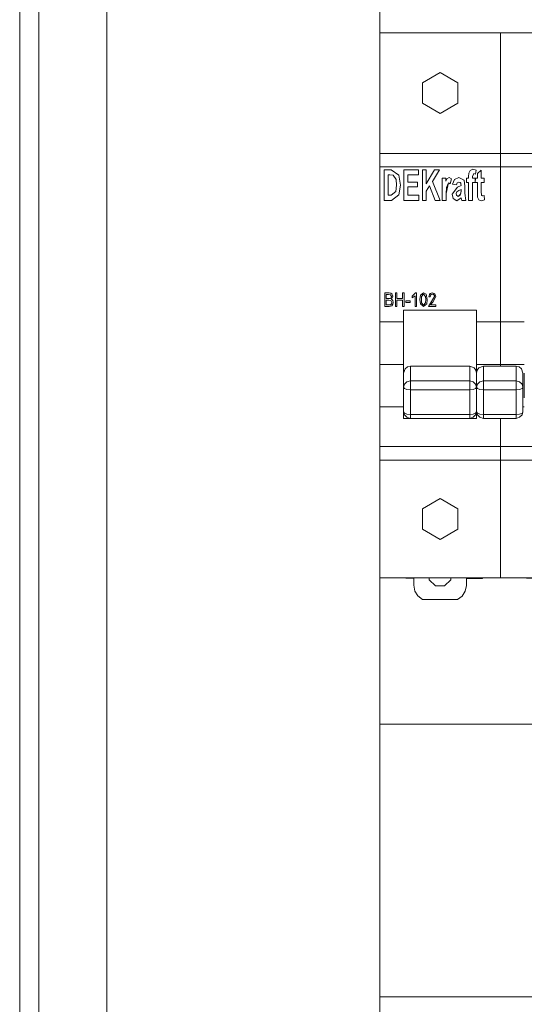
# Model space of a CAD drawing. Units: millimetres. Extents: x 0 to 6720, y 0 to 297.
# Drawn here: x 5563 to 5578, y 166 to 195 of the extents above; entities that cross this region are included whole.
import ezdxf

# ---------------------------------------------------------------- set-up
doc = ezdxf.new("R2010")
doc.units = ezdxf.units.MM
doc.layers.add('1 Основная', color=30, linetype='Continuous', lineweight=50)

msp = doc.modelspace()

# ---------------------------------------------------------------- linework, layer by layer
at = {"layer": '1 Основная', "linetype": 'Continuous', "lineweight": 0, "ltscale": 4}
for p, q in [((5573.562, 229.96), (5573.562, 194.278)), ((5573.562, 194.278), (5587.722, 194.278)), ((5573.562, 194.278), (5573.562, 178.278)), ((5573.562, 194.278), (5573.562, 192.274)), ((5574.532, 194.278), (5577.102, 194.278)), ((5574.532, 194.278), (5576.132, 194.278)), ((5577.102, 194.278), (5577.102, 185.029)), ((5574.813, 192.807), (5575.332, 193.107)), ((5575.332, 193.107), (5575.852, 192.807)), ((5575.852, 192.207), (5575.852, 192.807)), ((5575.332, 191.907), (5575.852, 192.207)), ((5573.562, 190.736), (5587.722, 190.736)), ((5573.562, 190.736), (5573.562, 181.736)), ((5573.562, 190.338), (5587.722, 190.338)), ((5573.69, 190.258), (5573.9, 190.258)), ((5574.274, 190.258), (5574.695, 190.258)), ((5574.695, 190.106), (5574.695, 190.258)), ((5574.812, 190.258), (5574.929, 190.258)), ((5575.171, 190.258), (5575.32, 190.258)), ((5576.212, 190.237), (5576.297, 190.269)), ((5576.297, 190.269), (5576.39, 190.247)), ((5576.375, 190.131), (5576.39, 190.247)), ((5573.807, 190.106), (5573.859, 190.106)), ((5573.859, 190.106), (5573.953, 190.098)), ((5574.391, 190.106), (5574.695, 190.106)), ((5574.672, 189.755), (5574.672, 189.895)), ((5575.396, 190.012), (5575.501, 190.012)), ((5575.753, 189.971), (5575.884, 190.024)), ((5575.817, 189.814), (5575.834, 189.868)), ((5575.834, 189.868), (5575.882, 189.895)), ((5575.882, 189.895), (5575.926, 189.881)), ((5575.884, 190.024), (5576.038, 189.95)), ((5576.018, 189.959), (5576.042, 189.916)), ((5576.109, 190.012), (5576.168, 190.012)), ((5576.285, 190.058), (5576.327, 190.141)), ((5576.327, 190.141), (5576.375, 190.131)), ((5576.366, 189.884), (5576.366, 190.012)), ((5576.368, 190.012), (5576.425, 190.012)), ((5576.542, 189.884), (5576.624, 189.884)), ((5576.624, 189.884), (5576.624, 190.012)), ((5573.893, 189.51), (5574.034, 189.613)), ((5574.034, 189.613), (5574.052, 189.806)), ((5574.391, 189.755), (5574.672, 189.755)), ((5575.025, 189.782), (5575.186, 189.358)), ((5575.82, 189.612), (5575.884, 189.648)), ((5575.84, 189.747), (5575.946, 189.79)), ((5575.884, 189.648), (5575.946, 189.673)), ((5575.939, 189.861), (5575.944, 189.838)), ((5575.943, 189.572), (5575.946, 189.64)), ((5575.944, 189.838), (5575.946, 189.79)), ((5575.946, 189.64), (5575.946, 189.673)), ((5573.562, 189.46), (5573.562, 188.86)), ((5574.707, 189.358), (5574.707, 189.51)), ((5575.186, 189.358), (5575.332, 189.358)), ((5575.513, 189.358), (5575.513, 189.56)), ((5575.714, 189.43), (5575.729, 189.406)), ((5575.718, 189.412), (5575.826, 189.346)), ((5575.805, 189.56), (5575.818, 189.505)), ((5575.818, 189.505), (5575.863, 189.475)), ((5575.826, 189.346), (5575.955, 189.429)), ((5575.92, 189.508), (5575.936, 189.538)), ((5576.542, 189.346), (5576.635, 189.372)), ((5576.576, 189.486), (5576.626, 189.503)), ((5576.626, 189.503), (5576.635, 189.372)), ((5573.562, 188.36), (5573.562, 188.745)), ((5573.713, 186.643), (5573.837, 186.643)), ((5573.755, 186.477), (5573.869, 186.481)), ((5573.823, 186.596), (5573.881, 186.587)), ((5573.832, 186.43), (5573.892, 186.416)), ((5573.869, 186.481), (5573.897, 186.501)), ((5573.881, 186.587), (5573.906, 186.536)), ((5573.884, 186.637), (5573.922, 186.611)), ((5573.892, 186.416), (5573.916, 186.36)), ((5573.897, 186.501), (5573.906, 186.536)), ((5573.915, 186.616), (5573.925, 186.603)), ((5573.922, 186.611), (5573.947, 186.542)), ((5574.02, 186.643), (5574.062, 186.643)), ((5574.275, 186.243), (5574.275, 186.643)), ((5574.332, 186.409), (5574.456, 186.409)), ((5574.456, 186.362), (5574.456, 186.409)), ((5574.513, 186.544), (5574.611, 186.648)), ((5574.791, 186.538), (5574.847, 186.607)), ((5574.847, 186.607), (5574.906, 186.54)), ((5574.849, 186.648), (5574.922, 186.606)), ((5574.922, 186.606), (5574.955, 186.443)), ((5574.939, 186.316), (5574.955, 186.443)), ((5575.002, 186.529), (5575.027, 186.604)), ((5575.079, 186.391), (5575.168, 186.537)), ((5575.108, 186.648), (5575.183, 186.615)), ((5575.115, 186.367), (5575.21, 186.536)), ((5575.183, 186.615), (5575.21, 186.536)), ((5573.755, 186.29), (5573.878, 186.295)), ((5573.837, 186.243), (5573.918, 186.265)), ((5573.878, 186.295), (5573.908, 186.321)), ((5573.907, 186.262), (5573.925, 186.274)), ((5573.908, 186.321), (5573.916, 186.36)), ((5573.918, 186.265), (5573.948, 186.308)), ((5573.936, 186.29), (5573.958, 186.36)), ((5574.757, 186.316), (5574.848, 186.238)), ((5574.791, 186.347), (5574.85, 186.279)), ((5574.848, 186.238), (5574.939, 186.316)), ((5575.21, 186.243), (5575.21, 186.29)), ((5573.562, 185.794), (5574.262, 185.794)), ((5574.262, 185.794), (5574.262, 185.296)), ((5576.402, 185.794), (5577.802, 185.794)), ((5576.402, 185.789), (5576.402, 185.794)), ((5577.102, 185.465), (5577.102, 184.493)), ((5576.402, 184.909), (5576.402, 185.029)), ((5573.562, 184.537), (5574.262, 184.537)), ((5574.262, 184.284), (5574.308, 184.416)), ((5574.308, 184.416), (5574.376, 184.473)), ((5574.376, 184.473), (5574.462, 184.493)), ((5574.462, 184.493), (5576.202, 184.493)), ((5574.462, 184.493), (5574.462, 182.954)), ((5576.202, 184.493), (5576.332, 184.442)), ((5576.202, 184.493), (5576.202, 182.954)), ((5576.332, 184.442), (5576.384, 184.37)), ((5576.402, 184.537), (5577.802, 184.537)), ((5576.421, 184.37), (5576.472, 184.442)), ((5576.472, 184.442), (5576.602, 184.493)), ((5576.602, 184.493), (5577.562, 184.493)), ((5576.602, 184.493), (5576.602, 182.954)), ((5577.102, 184.493), (5577.102, 184.537)), ((5577.562, 184.493), (5577.649, 184.473)), ((5577.562, 184.493), (5577.562, 182.954)), ((5577.649, 184.473), (5577.717, 184.416)), ((5577.717, 184.416), (5577.762, 184.284)), ((5574.262, 184.284), (5574.262, 183.562)), ((5576.384, 184.37), (5576.402, 184.284)), ((5576.402, 184.284), (5576.421, 184.37)), ((5577.802, 184.284), (5577.802, 183.562)), ((5574.289, 183.966), (5574.362, 184.033)), ((5574.289, 183.835), (5574.362, 183.806)), ((5574.362, 184.033), (5574.462, 184.058)), ((5574.362, 183.806), (5574.462, 183.795)), ((5574.462, 184.058), (5576.202, 184.058)), ((5574.462, 183.795), (5576.202, 183.795)), ((5576.202, 184.058), (5576.302, 184.033)), ((5576.202, 183.795), (5576.302, 183.806)), ((5576.302, 184.033), (5576.376, 183.966)), ((5576.302, 183.806), (5576.376, 183.835)), ((5576.429, 183.966), (5576.502, 184.033)), ((5576.429, 183.835), (5576.502, 183.806)), ((5576.502, 184.033), (5576.602, 184.058)), ((5576.502, 183.806), (5576.602, 183.795)), ((5576.602, 184.058), (5577.562, 184.058)), ((5576.602, 183.795), (5577.562, 183.795)), ((5577.562, 184.058), (5577.662, 184.033)), ((5577.562, 183.795), (5577.662, 183.806)), ((5577.662, 184.033), (5577.736, 183.966)), ((5577.662, 183.806), (5577.736, 183.835)), ((5574.262, 183.562), (5574.262, 183.626)), ((5576.402, 183.562), (5576.402, 183.626)), ((5573.562, 183.297), (5574.262, 183.297)), ((5573.562, 183.272), (5573.562, 182.46)), ((5574.262, 183.297), (5574.262, 183.393)), ((5576.402, 183.297), (5576.402, 183.393)), ((5577.762, 183.297), (5577.802, 183.297)), ((5574.262, 182.951), (5576.402, 182.951)), ((5574.289, 183.113), (5574.362, 183.084)), ((5574.289, 183.06), (5574.362, 182.993)), ((5574.362, 183.084), (5574.462, 183.073)), ((5574.362, 182.993), (5574.462, 182.954)), ((5574.462, 183.073), (5576.202, 183.073)), ((5574.462, 182.954), (5576.202, 182.954)), ((5576.202, 183.073), (5576.302, 183.084)), ((5576.202, 182.954), (5576.302, 182.993)), ((5576.302, 183.084), (5576.376, 183.113)), ((5576.302, 182.993), (5576.376, 183.06)), ((5576.429, 183.113), (5576.502, 183.084)), ((5576.429, 183.06), (5576.502, 182.993)), ((5576.502, 183.084), (5576.602, 183.073)), ((5576.502, 182.993), (5576.602, 182.954)), ((5576.602, 183.073), (5577.562, 183.073)), ((5576.602, 182.954), (5577.562, 182.954)), ((5577.102, 182.954), (5577.102, 178.278)), ((5577.562, 183.073), (5577.662, 183.084)), ((5577.562, 182.954), (5577.662, 182.993)), ((5577.662, 183.084), (5577.736, 183.113)), ((5577.662, 182.993), (5577.736, 183.06)), ((5573.562, 182.136), (5587.722, 182.136)), ((5573.562, 181.736), (5587.722, 181.736)), ((5574.813, 180.307), (5575.332, 180.607)), ((5575.332, 180.607), (5575.852, 180.307)), ((5573.562, 180.174), (5573.562, 178.278)), ((5575.852, 179.707), (5575.852, 180.307)), ((5575.332, 179.407), (5575.852, 179.707)), ((5573.562, 178.278), (5573.562, 141.96)), ((5573.562, 178.278), (5587.722, 178.278)), ((5573.562, 178.278), (5574.532, 178.278)), ((5574.089, 178.278), (5574.562, 178.256)), ((5574.532, 178.278), (5576.132, 178.278)), ((5575.014, 178.278), (5575.65, 178.278)), ((5575.202, 178.046), (5575.459, 178.044)), ((5575.459, 178.044), (5575.65, 178.216)), ((5575.65, 178.216), (5575.65, 178.278)), ((5576.072, 177.888), (5576.103, 178.054)), ((5576.103, 178.059), (5576.103, 178.054)), ((5576.132, 178.278), (5577.629, 178.278)), ((5576.575, 178.258), (5576.575, 178.278)), ((5576.575, 178.278), (5576.615, 178.278)), ((5574.68, 177.746), (5574.815, 177.642)), ((5575.848, 177.642), (5575.983, 177.744)), ((5575.983, 177.744), (5576.072, 177.888)), ((5574.815, 177.642), (5575.848, 177.642))]:
    msp.add_line(p, q, dxfattribs=at)
for points in [[(5563.72, 132.312), (5563.562, 132.536), (5563.562, 240.264), (5563.72, 240.488)], [(5563.224, 133.09), (5563.002, 133.757), (5563.002, 239.043), (5563.224, 239.71)], [(5573.562, 141.96), (5565.562, 141.96), (5565.562, 229.96), (5573.562, 229.96)], [(5574.813, 192.807), (5574.813, 192.207), (5575.332, 191.907)], [(5573.69, 190.258), (5573.69, 189.358), (5573.907, 189.358)], [(5574.126, 190.094), (5573.9, 190.258), (5574.126, 190.095)], [(5574.274, 190.258), (5574.274, 189.358), (5574.707, 189.358)], [(5574.812, 190.258), (5574.812, 189.358), (5574.929, 189.358)], [(5574.929, 190.258), (5574.929, 189.846), (5575.171, 190.258)], [(5575.32, 190.258), (5575.107, 189.914), (5575.332, 189.358)], [(5576.168, 190.012), (5576.168, 190.06), (5576.173, 190.154), (5576.212, 190.237)], [(5576.425, 190.012), (5576.425, 190.144), (5576.542, 190.246)], [(5576.542, 190.246), (5576.542, 190.012), (5576.624, 190.012)], [(5573.807, 190.106), (5573.807, 189.51), (5573.893, 189.51)], [(5574.04, 189.969), (5573.953, 190.098), (5574.04, 189.969)], [(5574.04, 189.969), (5574.052, 189.806), (5574.034, 189.614)], [(5574.126, 190.095), (5574.169, 189.799), (5574.124, 189.515)], [(5574.391, 190.106), (5574.391, 189.895), (5574.672, 189.895)], [(5575.396, 190.012), (5575.396, 189.358), (5575.513, 189.358)], [(5575.501, 190.012), (5575.501, 189.919), (5575.534, 189.986)], [(5575.517, 189.73), (5575.513, 189.56), (5575.582, 189.872)], [(5575.517, 189.73), (5575.582, 189.872), (5575.631, 189.844), (5575.665, 189.991), (5575.594, 190.024), (5575.534, 189.986)], [(5575.753, 189.971), (5575.7, 189.837), (5575.817, 189.814)], [(5575.944, 189.838), (5575.926, 189.881), (5575.939, 189.861)], [(5576.038, 189.95), (5576.062, 189.773), (5576.062, 189.572), (5576.086, 189.358)], [(5576.109, 190.012), (5576.109, 189.884), (5576.168, 189.884)], [(5576.168, 189.884), (5576.168, 189.358), (5576.285, 189.358)], [(5576.285, 190.058), (5576.285, 190.012), (5576.366, 190.012)], [(5576.285, 189.358), (5576.285, 189.884), (5576.366, 189.884)], [(5576.368, 190.012), (5576.366, 189.882), (5576.425, 189.884)], [(5576.425, 189.884), (5576.425, 189.595), (5576.432, 189.448)], [(5576.542, 189.884), (5576.542, 189.613), (5576.546, 189.511)], [(5574.391, 189.755), (5574.391, 189.51), (5574.707, 189.51)], [(5574.929, 189.358), (5574.929, 189.627), (5575.025, 189.782)], [(5575.718, 189.412), (5575.688, 189.54), (5575.84, 189.747)], [(5575.818, 189.505), (5575.805, 189.56), (5575.82, 189.612)], [(5575.946, 189.64), (5575.936, 189.538), (5575.943, 189.572)], [(5574.124, 189.516), (5573.907, 189.358), (5574.124, 189.515)], [(5575.92, 189.508), (5575.863, 189.475), (5575.936, 189.538)], [(5575.955, 189.429), (5575.969, 189.358), (5576.086, 189.358)], [(5576.467, 189.374), (5576.432, 189.448), (5576.467, 189.374), (5576.542, 189.346)], [(5576.556, 189.494), (5576.546, 189.511), (5576.576, 189.486)], [(5573.713, 186.643), (5573.713, 186.243), (5573.837, 186.243)], [(5573.755, 186.477), (5573.755, 186.596), (5573.823, 186.596)], [(5573.755, 186.29), (5573.755, 186.43), (5573.832, 186.43)], [(5573.899, 186.627), (5573.837, 186.643), (5573.884, 186.637)], [(5573.945, 186.418), (5573.903, 186.459), (5573.947, 186.542)], [(5573.948, 186.308), (5573.958, 186.36), (5573.945, 186.418)], [(5574.02, 186.643), (5574.02, 186.243), (5574.062, 186.243)], [(5574.062, 186.643), (5574.062, 186.477), (5574.233, 186.477)], [(5574.062, 186.243), (5574.062, 186.43), (5574.233, 186.43)], [(5574.233, 186.477), (5574.233, 186.643), (5574.275, 186.643)], [(5574.233, 186.43), (5574.233, 186.243), (5574.275, 186.243)], [(5574.332, 186.409), (5574.332, 186.362), (5574.456, 186.362)], [(5574.513, 186.544), (5574.513, 186.498), (5574.597, 186.56)], [(5574.597, 186.56), (5574.597, 186.243), (5574.638, 186.243), (5574.638, 186.648), (5574.611, 186.648)], [(5574.757, 186.316), (5574.742, 186.443), (5574.758, 186.57)], [(5574.758, 186.57), (5574.849, 186.648), (5574.818, 186.622)], [(5574.791, 186.538), (5574.784, 186.443), (5574.791, 186.347)], [(5574.85, 186.279), (5574.906, 186.347), (5574.913, 186.443), (5574.906, 186.54)], [(5575.043, 186.523), (5575.002, 186.529), (5575.036, 186.62)], [(5575.036, 186.62), (5575.108, 186.648), (5575.032, 186.614)], [(5575.049, 186.562), (5575.057, 186.58), (5575.043, 186.523), (5575.049, 186.562)], [(5575.07, 186.594), (5575.107, 186.607), (5575.057, 186.58), (5575.07, 186.594)], [(5575.148, 186.589), (5575.107, 186.607), (5575.134, 186.6)], [(5575.134, 186.6), (5575.148, 186.589), (5575.164, 186.565), (5575.168, 186.537)], [(5576.402, 186.136), (5574.262, 186.136), (5574.262, 185.789)], [(5575.079, 186.391), (5574.997, 186.243), (5575.21, 186.243)], [(5575.115, 186.367), (5575.054, 186.29), (5575.21, 186.29)], [(5576.402, 182.951), (5576.402, 184.662), (5576.402, 185.787), (5576.402, 186.136)], [(5574.262, 185.296), (5574.262, 184.662), (5574.262, 182.951)], [(5577.762, 184.027), (5577.762, 183.152), (5577.762, 184.284)], [(5574.289, 183.835), (5574.262, 183.874), (5574.289, 183.966)], [(5576.376, 183.966), (5576.402, 183.874), (5576.376, 183.835)], [(5576.429, 183.835), (5576.402, 183.874), (5576.429, 183.966)], [(5577.736, 183.966), (5577.762, 183.874), (5577.736, 183.835)], [(5574.289, 183.06), (5574.262, 183.152), (5574.289, 183.113)], [(5576.376, 183.113), (5576.402, 183.152), (5576.376, 183.06)], [(5576.429, 183.06), (5576.402, 183.152), (5576.429, 183.113)], [(5577.736, 183.113), (5577.762, 183.152), (5577.736, 183.06)], [(5574.813, 180.307), (5574.813, 179.707), (5575.332, 179.407)], [(5574.562, 178.256), (5574.562, 178.06), (5574.591, 177.892), (5574.68, 177.746)], [(5575.014, 178.278), (5575.014, 178.221), (5575.202, 178.046)], [(5576.103, 178.059), (5576.103, 178.258), (5576.575, 178.258)], [(5577.589, 178.278), (5577.629, 178.278), (5578.102, 178.256)], [(5661.928, 165.981), (5573.562, 165.981), (5573.562, 173.981), (5661.928, 173.981), (5661.928, 165.981)]]:
    msp.add_lwpolyline(points, dxfattribs=at)

doc.saveas('drawing.dxf')
